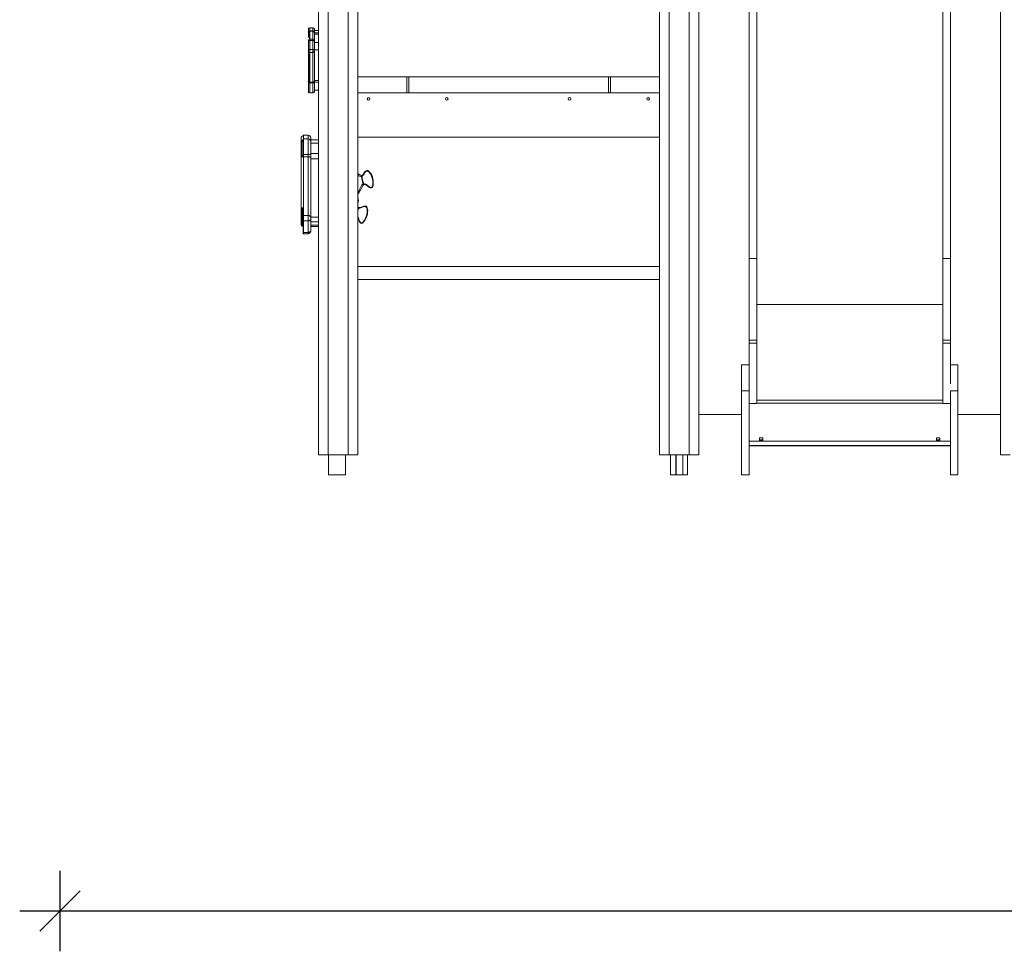
# Model space of a CAD drawing. Units: millimetres. Extents: x 3093 to 26262, y 5870 to 22594.
# Drawn here: x 12348 to 14795, y 17201 to 19517 of the extents above; entities that cross this region are included whole.
import ezdxf

# ---------------------------------------------------------------- set-up
doc = ezdxf.new("R2010")
doc.units = ezdxf.units.MM
doc.header["$PDSIZE"] = -1
doc.layers.get('0').update_dxf_attribs({"color": 1})
doc.layers.add('TIPTAP', color=6, linetype='Continuous')
doc.layers.add('TIPTAP_DIM', color=9, linetype='Continuous')
doc.styles.get("Standard").update_dxf_attribs({"font": 'arial.ttf'})
doc.dimstyles.new('0000000028386F98', dxfattribs={"dimscale": 100, "dimtxt": 1, "dimasz": 1, "dimexe": 1, "dimexo": 1, "dimgap": 1, "dimtad": 1, "dimdec": 0, "dimtxsty": 'Standard', "dimblk": 'OBLIQUE', "dimcen": 2.5, "dimdle": 1, "dimadec": 0, "dimazin": 0, "dimtfac": 1, "dimtdec": 0, "dimtmove": 0, "dimatfit": 3, "dimldrblk": 'OBLIQUE', "dimfxl": 0, "dimarcsym": 0})

# ---------------------------------------------------------------- blocks, each defined once
blk = doc.blocks.new('NW102 W_front')
at = {"layer": 'TIPTAP', "linetype": 'Continuous', "lineweight": 15}
for p, q in [((-913.9, 2850), (-913.9, 50)), ((-889.8, 2850), (-889.8, 50)), ((-839.9, 2850), (-839.9, 50)), ((-815.8, 2850), (-815.8, 50)), ((-65.8, 2850), (-65.8, 50)), ((-1761.8, 2400), (-1761.8, 50)), ((-1737.9, 2400), (-1737.9, 50)), ((-1687.8, 2400), (-1687.8, 50)), ((-1663.9, 2400), (-1663.9, 50)), ((-690.9, 538.4), (-690.9, 1656.4)), ((-671.9, 538.4), (-671.9, 1656.4)), ((-209.8, 538.4), (-209.8, 1656.4)), ((-190.8, 538.4), (-190.8, 1656.4)), ((-1786.8, 1101.2), (-1786.8, 1107.8)), ((-1784.9, 1088.3), (-1784.9, 1101.6)), ((-1783.9, 1083.3), (-1783.9, 1102.1)), ((-1775.9, 1111.8), (-1782.9, 1111.8)), ((-1782.9, 1104.2), (-1782.9, 1111.8)), ((-1782.9, 1104.2), (-1782.9, 1103.2)), ((-1782.9, 1104.2), (-1775.9, 1104.2)), ((-1782.9, 1103.2), (-1782.9, 1103.1)), ((-1775.9, 1103.1), (-1782.9, 1103.1)), ((-1782.9, 1103.1), (-1782.9, 1083.5)), ((-1775.9, 1104.2), (-1775.9, 1111.8)), ((-1775.9, 1103.1), (-1775.9, 1104.2)), ((-1775.9, 1083.5), (-1775.9, 1103.1)), ((-1771.8, 1101.2), (-1771.8, 1107.8)), ((-1761.8, 1104.8), (-1771.8, 1104.8)), ((-1786.8, 1100.5), (-1786.8, 1101.2)), ((-1786.8, 1089.2), (-1786.8, 1100.5)), ((-1786.8, 1078.7), (-1786.8, 1079.5)), ((-1786.8, 1055.9), (-1786.8, 1078.7)), ((-1785.9, 1099.9), (-1785.9, 1088.2)), ((-1785.9, 1088.2), (-1784.9, 1088.2)), ((-1785.9, 1088.2), (-1785.9, 1088.2)), ((-1784.9, 1088.3), (-1784.9, 1088.3)), ((-1775.9, 1083.5), (-1782.9, 1083.5)), ((-1782.9, 1083.5), (-1782.9, 1079.8)), ((-1782.9, 1079.8), (-1782.9, 1057.7)), ((-1775.9, 1079.8), (-1782.9, 1079.8)), ((-1775.9, 1079.8), (-1775.9, 1083.5)), ((-1775.9, 1057.7), (-1775.9, 1079.8)), ((-1771.8, 1101.2), (-1771.8, 1099.1)), ((-1771.8, 1099.1), (-1771.8, 1079.7)), ((-1761.8, 1098.8), (-1771.8, 1098.8)), ((-1761.8, 1096.1), (-1771.8, 1096.1)), ((-1771.8, 1079.5), (-1771.8, 1078.7)), ((-1771.8, 1078.7), (-1771.8, 1055.9)), ((-1786.8, 1054.4), (-1786.8, 1055.9)), ((-1786.8, 1054.4), (-1786.8, 1054.4)), ((-1786.8, 1049.6), (-1786.8, 1054)), ((-1782.9, 1057.7), (-1775.9, 1057.7)), ((-1782.9, 1057.7), (-1782.9, 1050.4)), ((-1775.9, 1050.4), (-1775.9, 1057.7)), ((-1761.8, 1074.9), (-1771.8, 1074.9)), ((-1761.8, 1057.2), (-1771.8, 1057.2)), ((-1771.8, 1055.9), (-1771.8, 1054.4)), ((-1771.8, 1054), (-1771.8, 979)), ((-1786.8, 978.4), (-1786.8, 1049.2)), ((-1785.9, 1046.5), (-1785.9, 979.4)), ((-1784.9, 979.1), (-1784.9, 1045.4)), ((-1783.9, 977.2), (-1783.9, 1043.8)), ((-1782.9, 1050.4), (-1775.9, 1050.4)), ((-1782.9, 1050.4), (-1782.9, 1043.1)), ((-1782.9, 1043.1), (-1782.9, 976.6)), ((-1775.9, 976.6), (-1775.9, 1050.1)), ((-1761.8, 980.9), (-1771.8, 980.9)), ((-1663.9, 990), (-913.9, 990)), ((-1541.9, 950), (-1541.9, 990)), ((-1536.9, 990), (-1536.9, 950)), ((-1040.8, 950), (-1040.8, 990)), ((-1035.8, 990), (-1035.8, 950)), ((-1786.8, 976.3), (-1786.8, 978.1)), ((-1786.8, 975.6), (-1786.8, 976.3)), ((-1786.8, 953.6), (-1786.8, 975.6)), ((-1784.9, 979.1), (-1785.9, 979.1)), ((-1785.9, 979.1), (-1785.9, 979.1)), ((-1785.9, 979.1), (-1785.9, 977.2)), ((-1784.9, 976.4), (-1784.9, 979)), ((-1783.9, 977), (-1783.9, 977.2)), ((-1782.9, 976.6), (-1775.9, 976.6)), ((-1782.9, 976.6), (-1782.9, 976.4)), ((-1782.9, 976.4), (-1782.9, 974.7)), ((-1775.9, 974.7), (-1782.9, 974.7)), ((-1782.9, 974.7), (-1782.9, 949.6)), ((-1775.9, 974.7), (-1775.9, 976.6)), ((-1775.9, 974.7), (-1775.9, 949.6)), ((-1771.8, 979), (-1771.8, 975.6)), ((-1761.8, 976.3), (-1771.8, 976.3)), ((-1771.8, 975.6), (-1771.8, 953.6)), ((-1771.8, 956.6), (-1761.8, 956.6)), ((-1782.9, 949.6), (-1775.9, 949.6)), ((-1663.9, 950), (-913.9, 950)), ((-1804.8, 826.6), (-1804.8, 836.6)), ((-1800, 796.8), (-1800, 834)), ((-1787.3, 844.6), (-1798.5, 844.6)), ((-1798.5, 844.5), (-1798.5, 843)), ((-1798.5, 843), (-1798.5, 835.6)), ((-1787.3, 835.6), (-1798.5, 835.6)), ((-1798.5, 796.4), (-1798.5, 835.6)), ((-1787.3, 844.5), (-1787.3, 844.5)), ((-1787.3, 835.6), (-1787.3, 844.5)), ((-1787.3, 796.4), (-1787.3, 835.5)), ((-1780.9, 838.1), (-1780.9, 829.5)), ((-1761.8, 833.4), (-1780.9, 833.4)), ((-1663.9, 840), (-913.9, 840)), ((-1804.8, 825.6), (-1804.8, 826.6)), ((-1804.8, 792.8), (-1804.8, 825.6)), ((-1803.3, 826.3), (-1803.3, 794.3)), ((-1780.9, 797.8), (-1780.9, 829.1)), ((-1761.8, 824.4), (-1780.9, 824.4)), ((-1804.8, 788.3), (-1804.8, 792.8)), ((-1804.8, 657.6), (-1804.8, 788.3)), ((-1800, 793.3), (-1800, 796.8)), ((-1800, 793.2), (-1800, 793.3)), ((-1798.5, 796.4), (-1787.3, 796.4)), ((-1798.5, 796.4), (-1798.5, 792.1)), ((-1798.5, 792.1), (-1798.5, 791.1)), ((-1798.5, 791.1), (-1798.5, 660.7)), ((-1787.3, 791.1), (-1798.5, 791.1)), ((-1787.3, 791.1), (-1787.3, 796.4)), ((-1787.3, 645), (-1787.3, 791.1)), ((-1761.8, 798.8), (-1780.9, 798.8)), ((-1780.9, 797.8), (-1780.9, 788.3)), ((-1780.9, 788.3), (-1780.9, 638.9)), ((-1761.8, 786.2), (-1780.9, 786.2)), ((-1654.5, 744.6), (-1654.5, 744.7)), ((-1654.5, 744.3), (-1654.5, 744.3)), ((-1648.2, 722.6), (-1648.2, 722.6)), ((-1625.6, 725.6), (-1625.6, 725.9)), ((-1801.7, 619.8), (-1801.7, 662.2)), ((-1662.6, 681.6), (-1662.6, 681.9)), ((-1661.4, 664.7), (-1661.4, 664.8)), ((-1661.4, 664.4), (-1661.4, 664.4)), ((-1660.8, 663.5), (-1660.8, 663.5)), ((-1804.8, 623.6), (-1804.8, 657.6)), ((-1803.3, 657.1), (-1803.3, 622.3)), ((-1800, 643.5), (-1800, 660)), ((-1800, 632.7), (-1800, 643.5)), ((-1798.5, 660.7), (-1798.5, 645)), ((-1798.5, 645), (-1787.3, 645)), ((-1798.5, 645), (-1798.5, 631.5)), ((-1787.3, 631.5), (-1787.3, 645)), ((-1780.9, 641), (-1761.8, 641)), ((-1780.9, 638.9), (-1780.9, 636.2)), ((-1639.3, 656), (-1639.3, 656.3)), ((-1804.8, 628), (-1804.8, 628)), ((-1800, 603.8), (-1800, 632.7)), ((-1787.3, 631.5), (-1798.5, 631.5)), ((-1798.5, 631.5), (-1798.5, 602.9)), ((-1787.3, 602.9), (-1787.3, 631.5)), ((-1780.9, 636.2), (-1780.9, 606.7)), ((-1761.8, 629.4), (-1780.9, 629.4)), ((-1780.9, 620.7), (-1761.8, 620.7)), ((-1780.9, 617.8), (-1761.8, 617.8)), ((-1800, 601.2), (-1800, 603.8)), ((-1798.5, 602.9), (-1787.3, 602.9)), ((-1798.5, 602.9), (-1798.5, 599.6)), ((-1798.5, 599.6), (-1787.3, 599.6)), ((-1787.3, 599.6), (-1787.3, 602.9)), ((-1780.9, 606.7), (-1780.9, 606)), ((-913.9, 517.7), (-1663.9, 517.7)), ((-690.9, 538.4), (-671.9, 538.4)), ((-690.9, 335.2), (-690.9, 538.4)), ((-671.9, 335.2), (-671.9, 538.4)), ((-209.8, 538.4), (-190.8, 538.4)), ((-209.8, 335.2), (-209.8, 538.4)), ((-190.8, 335.2), (-190.8, 538.4)), ((-1663.9, 485.7), (-913.9, 485.7)), ((-671.9, 423.5), (-209.8, 423.5)), ((-690.9, 335.2), (-671.9, 335.2)), ((-690.9, 327.3), (-690.9, 335.2)), ((-690.9, 327.3), (-671.9, 327.3)), ((-690.9, 208.8), (-690.9, 327.3)), ((-671.9, 327.3), (-671.9, 335.2)), ((-671.9, 177.4), (-671.9, 327.3)), ((-209.8, 335.2), (-190.8, 335.2)), ((-209.8, 327.3), (-209.8, 335.2)), ((-209.8, 327.3), (-190.8, 327.3)), ((-209.8, 177.4), (-209.8, 327.3)), ((-190.8, 327.3), (-190.8, 335.2)), ((-190.8, 226.1), (-190.8, 327.3)), ((-690.9, 273.8), (-709.9, 273.8)), ((-709.9, 208.8), (-709.9, 273.8)), ((-171.9, 273.8), (-190.8, 273.8)), ((-171.9, 208.8), (-171.9, 273.8)), ((-709.9, 208.8), (-690.9, 208.8)), ((-709.9, 208.8), (-709.9, 0)), ((-690.9, 208.8), (-690.9, 0)), ((-190.8, 208.8), (-171.9, 208.8)), ((-190.8, 208.8), (-190.8, 0)), ((-171.9, 208.8), (-171.9, 0)), ((-690.9, 177.4), (-671.9, 177.4)), ((-671.9, 185.4), (-209.8, 185.4)), ((-671.9, 178), (-209.8, 178)), ((-209.8, 177.4), (-190.8, 177.4)), ((-709.9, 150), (-815.8, 150)), ((-65.8, 150), (-171.9, 150)), ((-690.9, 83.5), (-190.8, 83.5)), ((-665.1, 92.4), (-656.6, 92.4)), ((-665.1, 84.9), (-665.1, 92.4)), ((-656.6, 86.8), (-665.1, 86.8)), ((-656.6, 84.9), (-665.1, 84.9)), ((-656.6, 92.4), (-656.6, 84.9)), ((-216.6, 92.4), (-225.1, 92.4)), ((-225.1, 92.4), (-225.1, 84.9)), ((-225.1, 86.8), (-216.6, 86.8)), ((-225.1, 84.9), (-216.6, 84.9)), ((-216.6, 84.9), (-216.6, 92.4)), ((-1761.8, 50), (-1737.9, 50)), ((-1687.8, 50), (-1737.9, 50)), ((-1736.5, 50), (-1736.5, 0)), ((-1694.2, 0), (-1694.2, 50)), ((-1687.8, 50), (-1663.9, 50)), ((-913.9, 50), (-889.8, 50)), ((-839.9, 50), (-889.8, 50)), ((-886.5, 50), (-886.5, 0)), ((-873.3, 50), (-873.3, 0)), ((-872, 50), (-872, 0)), ((-856, 0), (-856, 50)), ((-844.2, 0), (-844.2, 50)), ((-839.9, 50), (-815.8, 50)), ((-690.9, 73), (-190.8, 73)), ((-690.9, 72), (-190.8, 72)), ((-65.8, 50), (-41.9, 50)), ((-1736.5, 0), (-1694.2, 0)), ((-873.5, 0), (-886.5, 0)), ((-872, 0), (-873.3, 0)), ((-856, 0), (-872, 0)), ((-855.7, 0), (-844.2, 0)), ((-709.9, 0), (-690.9, 0)), ((-190.8, 0), (-171.9, 0))]:
    blk.add_line(p, q, dxfattribs=at)
at = {"layer": 'TIPTAP', "linetype": 'Continuous', "lineweight": 15, "flags": 128}
for points in [[(-1782.9, 1103.2), (-1782.9, 1103.2), (-1783.2, 1103.3), (-1783.2, 1103.4), (-1783.9, 1103.4), (-1784.7, 1103.3), (-1785.5, 1102.9)], [(-1784.9, 1101.6), (-1784.5, 1101.9), (-1784.2, 1102.1), (-1784, 1102.1), (-1783.9, 1102.1), (-1783.9, 1102.2)], [(-1782.9, 1079.8), (-1783.6, 1079.8), (-1784.4, 1079.8), (-1785.1, 1079.7), (-1785.7, 1079.5), (-1786.2, 1079.4), (-1786.5, 1079.2), (-1786.8, 1079), (-1786.8, 1078.7)], [(-1775.9, 1079.8), (-1775.1, 1079.8), (-1774.3, 1079.8), (-1773.6, 1079.7), (-1773, 1079.5), (-1772.5, 1079.4), (-1772.2, 1079.2), (-1771.9, 1079), (-1771.8, 1078.7)], [(-1782.9, 1057.7), (-1783.6, 1057.6), (-1784.4, 1057.5), (-1785.1, 1057.4), (-1785.7, 1057.1), (-1786.2, 1056.9), (-1786.5, 1056.6), (-1786.8, 1056.2), (-1786.8, 1055.9)], [(-1775.9, 1057.7), (-1775.1, 1057.6), (-1774.3, 1057.5), (-1773.6, 1057.4), (-1773, 1057.1), (-1772.5, 1056.9), (-1772.2, 1056.6), (-1771.9, 1056.2), (-1771.8, 1055.9)], [(-1786.8, 1049.6), (-1786.5, 1047.8), (-1785.5, 1046.3)], [(-1785.6, 1046.2), (-1785.5, 1046.1), (-1784.8, 1045.4), (-1784.3, 1044.9), (-1784, 1044.4), (-1783.9, 1044.1), (-1783.9, 1043.8)], [(-1782.9, 1043.1), (-1783, 1043.8), (-1783.6, 1044.6), (-1784.6, 1045.4), (-1785.5, 1046.3)], [(-1786.8, 975.6), (-1786.8, 975.4), (-1786.5, 975.3), (-1786.2, 975.1), (-1785.7, 975), (-1785.1, 974.8), (-1784.4, 974.8), (-1783.6, 974.7), (-1782.9, 974.7)], [(-1785.5, 975.3), (-1785.4, 975.2), (-1784.8, 975.1), (-1784.1, 975.2), (-1783.4, 975.5), (-1783, 975.9), (-1782.9, 976.2), (-1782.9, 976.4)], [(-1783.9, 977), (-1783.9, 976.7), (-1784.1, 976.5), (-1784.3, 976.3), (-1784.3, 976.3), (-1784.5, 976.3), (-1784.6, 976.3), (-1784.8, 976.4), (-1784.9, 976.4)], [(-1783.9, 977.2), (-1783.8, 977.1), (-1783.8, 976.9), (-1783.7, 976.8), (-1783.6, 976.7), (-1783.4, 976.7), (-1783.2, 976.6), (-1783, 976.6), (-1782.9, 976.6)], [(-1783.9, 977), (-1783.8, 976.9), (-1783.8, 976.8), (-1783.7, 976.7), (-1783.6, 976.6), (-1783.4, 976.5), (-1783.2, 976.4), (-1783, 976.4), (-1782.9, 976.4)], [(-1775.9, 976.6), (-1775.1, 976.6), (-1774.3, 976.8), (-1773.6, 977), (-1773, 977.3), (-1772.5, 977.7), (-1772.2, 978.1), (-1771.9, 978.5), (-1771.8, 979)], [(-1775.9, 974.7), (-1775.1, 974.7), (-1774.3, 974.8), (-1773.6, 974.8), (-1773, 975), (-1772.5, 975.1), (-1772.2, 975.3), (-1771.9, 975.4), (-1771.8, 975.6)], [(-1803.3, 826.3), (-1803.6, 826.2), (-1803.9, 826.2), (-1804.1, 826.1), (-1804.4, 826.1), (-1804.6, 826), (-1804.7, 825.8), (-1804.8, 825.7), (-1804.8, 825.6)], [(-1798.5, 792.1), (-1799.2, 792.1), (-1801.3, 792.1), (-1803.2, 792.2), (-1804.4, 792.4), (-1804.8, 792.8)], [(-1798.5, 791.1), (-1799.7, 791.1), (-1800.9, 790.9), (-1802, 790.7), (-1803, 790.3), (-1803.8, 789.9), (-1804.4, 789.4), (-1804.7, 788.9), (-1804.8, 788.3)], [(-1803.3, 794.3), (-1802.9, 793.9), (-1802, 793.5), (-1800.6, 793.3), (-1800, 793.3), (-1800, 793.2)], [(-1780.9, 797.8), (-1781, 797.5), (-1781.3, 797.3), (-1781.9, 797), (-1782.7, 796.8), (-1783.7, 796.6), (-1784.8, 796.5), (-1786, 796.4), (-1787.3, 796.4)], [(-1780.9, 788.3), (-1781, 788.9), (-1781.3, 789.4), (-1781.9, 789.9), (-1782.7, 790.3), (-1783.7, 790.7), (-1784.8, 790.9), (-1786, 791.1), (-1787.3, 791.1)], [(-1654.5, 744.7), (-1654.5, 744.7), (-1656.3, 744.9), (-1658.1, 745.5), (-1659.7, 746.4), (-1662.9, 748.8), (-1663.9, 749.8)], [(-1663.9, 749.4), (-1663.4, 748.9), (-1659.8, 746.1), (-1657.3, 744.8), (-1655, 744.3), (-1654.5, 744.3)], [(-1625.6, 725.9), (-1626, 731.9), (-1626.6, 736.3), (-1627.7, 740.7), (-1630.1, 746.6), (-1631.7, 749.4), (-1633.6, 752.1), (-1635.5, 754.2), (-1637.9, 756), (-1639.2, 756.5), (-1640.7, 756.6), (-1642.8, 755.9), (-1645.8, 753.9), (-1647.3, 752.3), (-1648.6, 750.5), (-1650.9, 747.1), (-1652.2, 745.6), (-1653.4, 744.9), (-1654.5, 744.6)], [(-1654.5, 744.3), (-1653.3, 744.6), (-1652.2, 745.3), (-1650.8, 746.9), (-1648.4, 750.4), (-1647.1, 752.2), (-1645.5, 753.9), (-1642.5, 755.7), (-1640.5, 756.3), (-1638.9, 756.2), (-1637.5, 755.5), (-1635.5, 753.9), (-1633.6, 751.8), (-1631.5, 748.8), (-1629.7, 745.4), (-1628.2, 741.8), (-1627.1, 738.1), (-1626.3, 734.1), (-1625.8, 730.1), (-1625.6, 724.5), (-1625.8, 720.9), (-1626, 719.1), (-1626.4, 717.3), (-1627.3, 715.5), (-1628.5, 714.3), (-1629.7, 713.7), (-1631.1, 713.5), (-1632.8, 713.8), (-1634.9, 714.8), (-1638.2, 717.2), (-1641.3, 719.8), (-1642.8, 720.8), (-1644.5, 721.6), (-1646.9, 722.1), (-1648.5, 721.8), (-1648.8, 721.7)], [(-1648.2, 722.9), (-1648.2, 722.9), (-1646.9, 723.1), (-1644.2, 722.5), (-1642.4, 721.7), (-1640.7, 720.6), (-1637.6, 718), (-1634.4, 715.7), (-1632.4, 714.7), (-1631, 714.5), (-1630, 714.6), (-1629.1, 715), (-1628.1, 716), (-1627.4, 717.6), (-1626.8, 721), (-1626.6, 724.4), (-1626.8, 730), (-1627.5, 735.1), (-1628.7, 740.1), (-1630.6, 745), (-1632.3, 748.2), (-1634.4, 751.2), (-1636.2, 753.1), (-1638, 754.6), (-1639.1, 755.2), (-1640.4, 755.3), (-1642.2, 754.8), (-1644.8, 753.1), (-1646.3, 751.5), (-1647.6, 749.8), (-1650, 746.2), (-1651.5, 744.5), (-1653, 743.6), (-1653.4, 743.5), (-1653.4, 743.5)], [(-1663.9, 703.1), (-1661.7, 706.6), (-1658.3, 712.8), (-1654.9, 719.1), (-1653.8, 720.9), (-1652.3, 722.6), (-1650.4, 724.1), (-1650.1, 724.2)], [(-1648.8, 721.7), (-1649, 721.6), (-1650.2, 720.6), (-1651.4, 719.3), (-1652.3, 717.7), (-1655.7, 711.4), (-1659.1, 705.1), (-1662.9, 699)], [(-1662.6, 683.1), (-1663, 686.8), (-1663.9, 689.8)], [(-1801.7, 662.2), (-1802.7, 660.1), (-1803.3, 657.1)], [(-1802.7, 663.1), (-1802.2, 663.6), (-1801.5, 664), (-1801, 664.1), (-1800.5, 664), (-1800, 663.8), (-1799.3, 663.2), (-1798.6, 661.8), (-1798.5, 660.7)], [(-1801.7, 662.2), (-1801.4, 662.7), (-1801.2, 663.1), (-1801.1, 663.1), (-1801, 663.2), (-1800.9, 663.1), (-1800.8, 663.1), (-1800.7, 663), (-1800.6, 662.9), (-1800.4, 662.3), (-1800.1, 661), (-1800, 660)], [(-1661.4, 664.4), (-1660.3, 664.1), (-1658.9, 664.1), (-1657, 664.8), (-1653.1, 666.6), (-1651, 667.5), (-1648.8, 668.1), (-1645.3, 668.2), (-1643.3, 667.7), (-1641.9, 666.7), (-1641.1, 665.5), (-1640.2, 663.1), (-1639.6, 660.4), (-1639.3, 656.7), (-1639.4, 652.9), (-1640, 649), (-1640.9, 645.2), (-1642.2, 641.4), (-1643.9, 637.7), (-1646.6, 632.7), (-1648.5, 629.7), (-1649.6, 628.3), (-1650.8, 627), (-1652.6, 625.8), (-1654.2, 625.4), (-1655.6, 625.5), (-1656.8, 626), (-1658.1, 627.1), (-1659.4, 629.1), (-1661, 632.8), (-1662.4, 636.6), (-1663.2, 638.3), (-1663.9, 639.2)], [(-1663.9, 640.7), (-1663.5, 640.4), (-1662.4, 638.8), (-1661.5, 637), (-1660.1, 633.2), (-1658.6, 629.6), (-1657.3, 627.8), (-1656.2, 626.8), (-1655.3, 626.4), (-1654.3, 626.3), (-1653, 626.7), (-1651.5, 627.7), (-1649.3, 630.3), (-1647.4, 633.2), (-1644.8, 638.1), (-1642.8, 642.8), (-1641.3, 647.8), (-1640.4, 652.9), (-1640.3, 656.6), (-1640.6, 660.2), (-1641.2, 662.8), (-1642, 665), (-1642.7, 666), (-1643.7, 666.7), (-1645.4, 667.2), (-1648.6, 667.1), (-1650.7, 666.5), (-1652.7, 665.6), (-1656.6, 663.8), (-1658.7, 663.1), (-1660.4, 663), (-1660.9, 663.1), (-1660.9, 663.1)], [(-1662.8, 661.6), (-1663.4, 662), (-1663.9, 662.3)], [(-1663.9, 659.7), (-1663.8, 659.7), (-1662.8, 661.6)], [(-1639.3, 656.3), (-1639.3, 657.4), (-1639.6, 660.6), (-1640.2, 663.4), (-1641.3, 666.2), (-1642.2, 667.3), (-1643.4, 668.1), (-1645.6, 668.6), (-1649.2, 668.3), (-1651.3, 667.7), (-1653.3, 666.8), (-1657.1, 665), (-1659, 664.4), (-1660.3, 664.4), (-1661.4, 664.7)], [(-1803.3, 657.1), (-1803.6, 657.1), (-1803.9, 657.1), (-1804.1, 657.2), (-1804.4, 657.2), (-1804.6, 657.3), (-1804.7, 657.4), (-1804.8, 657.5), (-1804.8, 657.6)], [(-1800, 660), (-1800, 660.2), (-1799.9, 660.3), (-1799.8, 660.4), (-1799.6, 660.5), (-1799.3, 660.6), (-1799.1, 660.7), (-1798.8, 660.7), (-1798.5, 660.7)], [(-1803.3, 622.3), (-1802.9, 621), (-1801.7, 619.8)], [(-1787.3, 631.5), (-1786, 631.6), (-1784.8, 631.9), (-1783.7, 632.3), (-1782.7, 632.9), (-1781.9, 633.6), (-1781.3, 634.4), (-1781, 635.3), (-1780.9, 636.2)], [(-1798.5, 602.9), (-1798.8, 602.9), (-1799.1, 603), (-1799.3, 603.1), (-1799.6, 603.2), (-1799.8, 603.3), (-1799.9, 603.5), (-1800, 603.7), (-1800, 603.8)], [(-1787.3, 602.9), (-1786, 603), (-1784.8, 603.2), (-1783.7, 603.5), (-1782.7, 604), (-1781.9, 604.6), (-1781.3, 605.2), (-1781, 605.9), (-1780.9, 606.7)]]:
    blk.add_lwpolyline(points, dxfattribs=at)
at = {"layer": 'TIPTAP', "linetype": 'Continuous', "lineweight": 15}
for centre in [(-1636.9, 935), (-1442.9, 935), (-1137.8, 935), (-942.4, 935)]:
    blk.add_circle(centre, 3.3, dxfattribs=at)
for centre, radius, start, end in [((-1782.9, 1107.8), 4, 90.0744, 179.9983), ((-1783.3, 1100.6), 3.63, 83.6011, 171.697), ((-1783.8, 1100.4), 3.03, 123.9065, 176.7009), ((-1783.6, 1099.7), 2.27, 123.8807, 176.6144), ((-1783.8, 1103), 1.75, 183.0243, 231.8485), ((-1782.9, 1102.2), 0.995, 89.6893, 179.6789), ((-1782.9, 1102.1), 1, 89.9997, 179.9926), ((-1775.9, 1107.8), 4, 0.2952, 90.1088), ((-1775.4, 1100.6), 3.63, 8.3049, 96.3986), ((-1775.9, 1099.1), 4, 0.0025, 90.0035), ((-1782.9, 1079.5), 4, 90, 180), ((-1786, 1100.7), 0.89, 191.9941, 278.3219), ((-1785.9, 1089.2), 1, 179.9933, 269.8306), ((-1784.9, 1087.2), 1, 3.4832, 90.8882), ((-1775.9, 1079.5), 4, 0, 90), ((-1782.9, 1054.4), 4, 180.0049, 270.0073), ((-1775.9, 1054.4), 4, 269.9926, 359.9934), ((-1782.1, 1049.4), 4.75, 178.3753, 222.6685), ((-1785.4, 1046.1), 0.237, 120.9233, 153.5606), ((-1783, 1044), 0.886, 193.4595, 278.9554), ((-1784.9, 980.1), 1, 270.3907, 360), ((-1785.9, 978.1), 1, 90.0361, 175.3264), ((-1785.9, 976.2), 0.975, 88.5101, 178.4343), ((-1785.2, 977), 1.77, 205.0792, 261.1495), ((-1784.6, 977.8), 1.39, 203.4442, 258.6745), ((-1784.2, 975.2), 1.34, 120.2253, 179.1477), ((-1782.9, 953.6), 4, 180.4378, 270.0372), ((-1775.9, 953.6), 4, 270.0817, 359.5653), ((-1798.5, 836.6), 6.4, 89.9609, 179.8798), ((-1798.8, 826.4), 6.09, 102.4153, 178.2312), ((-1798.5, 843), 1.6, 90.2882, 178.9717), ((-1798.5, 834), 1.6, 90.2053, 179.9973), ((-1787.3, 838.2), 6.4, 0.7934, 90.0522), ((-1787.3, 829.2), 6.4, 0.1735, 90.1542), ((-1798.5, 825.7), 6.39, 104.3949, 181.4494), ((-1798.2, 826.2), 5.06, 110.3836, 179.4657), ((-1803.3, 792.8), 1.57, 88.9128, 178.8758), ((-1798.8, 798.5), 2.16, 235.6551, 280.18), ((-1717, 907.7), 141.4, 234.0347, 234.8098), ((-1654.1, 754.7), 13.5, 223.5217, 268.5519), ((-1489.7, 746.7), 164.8, 180.8521, 181.9393), ((-1654.4, 743.3), 1, 9.8045, 94.0058), ((-1654.5, 743.3), 1.05, 9.9846, 91.0029), ((-1614.3, 742.3), 40.1, 181.6227, 206.7455), ((-1654.3, 747.1), 5.91, 269.2002, 278.9303), ((-1654.4, 743.3), 0.993, 358.7411, 9.8186), ((-1606.7, 742.4), 46.7, 178.9349, 181.4339), ((-1614.3, 742.4), 39.1, 180.0017, 209.6033), ((-1614.3, 742.3), 39.1, 181.6212, 206.7467), ((-1653.1, 730.6), 7.02, 294.6873, 303.0147), ((-1626.6, 735.2), 25.9, 204.9955, 211.3728), ((-1640, 728.8), 10.1, 204.0798, 214.7373), ((-1649.2, 722.6), 0.999, 294.6634, 18.9779), ((-1649.2, 722.6), 1.01, 19.0511, 29.5275), ((-1660.6, 704.2), 5.7, 234.7859, 245.8512), ((-1654.6, 693.4), 10, 145.9009, 157.438), ((-1683.2, 682.1), 20.7, 339.276, 20.724), ((-1796.5, 657.5), 8.36, 138.1366, 179.5384), ((-1798.4, 667.1), 5.9, 223.16, 236.7199), ((-1658.4, 670.5), 6.42, 211.7294, 242.1878), ((-1658.7, 669.7), 5.98, 210.0384, 243.0402), ((-1627.5, 642.3), 39.3, 151.2371, 157.6264), ((-1705.8, 686.1), 49.5, 330.4016, 334.0074), ((-1659.6, 666.9), 6.2, 238.9382, 248.0003), ((-1555.5, 603.8), 120.9, 150.6272, 151.6652), ((-1661.8, 663.5), 0.999, 339.3923, 63.6568), ((-1798.5, 643.4), 1.56, 88.5847, 178.5107), ((-1787.1, 638.7), 6.25, 1.4877, 91.4159), ((-1798.5, 623.7), 6.4, 180.184, 255.2406), ((-1800.6, 623.7), 4.21, 181.2013, 244.2632), ((-1803.4, 623.8), 1.5, 184.7135, 274.0468), ((-1792.2, 637.2), 20.1, 239.3948, 246.9254), ((-1802, 620.7), 0.959, 241.7092, 291.9233), ((-1800.1, 621), 1.88, 216.907, 272.8673), ((-1798.6, 633), 1.44, 190.3409, 277.5148), ((-1798.5, 601.2), 1.6, 180, 270), ((-1787.3, 606), 6.4, 270, 0)]:
    blk.add_arc(centre, radius, start, end, dxfattribs=at)
blk = doc.blocks.new('_Oblique')
at = {"color": 0, "linetype": 'ByBlock', "lineweight": -2}
blk.add_line((-0.5, -0.5), (0.5, 0.5), dxfattribs=at)
blk = doc.blocks.new('*D17')
at = {"layer": 'Defpoints', "color": 0}
for p in [(12447.6, 21475.1), (17901.6, 18385.2), (12447.6, 17300.7)]:
    blk.add_point(p, dxfattribs=at)
at = {"layer": 'TIPTAP_DIM', "color": 0, "linetype": 'ByBlock', "lineweight": -2}
for p, q in [((12447.6, 17400.7), (12447.6, 17200.7)), ((17901.6, 17400.7), (17901.6, 17200.7)), ((18001.6, 17300.7), (12347.6, 17300.7))]:
    blk.add_line(p, q, dxfattribs=at)
at = {"layer": 'TIPTAP_DIM', "color": 0, "lineweight": -2, "xscale": 100, "yscale": 100, "zscale": 100, "rotation": 180}
blk.add_blockref('_Oblique', (12447.6, 17300.7), dxfattribs=at)
at = {"layer": 'TIPTAP_DIM', "color": 0, "lineweight": -2, "xscale": 100, "yscale": 100, "zscale": 100}
blk.add_blockref('_Oblique', (17901.6, 17300.7), dxfattribs=at)
at = {"layer": 'TIPTAP_DIM', "color": 0, "insert": (15174.6, 17451.5), "char_height": 100, "attachment_point": 5}
blk.add_mtext('5454', dxfattribs=at)

msp = doc.modelspace()

# ---------------------------------------------------------------- block references
at = {"layer": 'TIPTAP_DIM'}
msp.add_blockref('NW102 W_front', (14852, 18385.2), dxfattribs=at)

# ---------------------------------------------------------------- dimensions: what is measured, and where the dimension line sits
dim = msp.add_linear_dim(base=(12447.6, 17300.7), p1=(17901.6, 18385.2), p2=(12447.6, 21475.1), dimstyle='0000000028386F98', dxfattribs=at)
dim.commit()
dim.dimension.update_dxf_attribs({"geometry": '*D17', "text_midpoint": (15174.6, 17451.5)})

doc.saveas('drawing.dxf')
